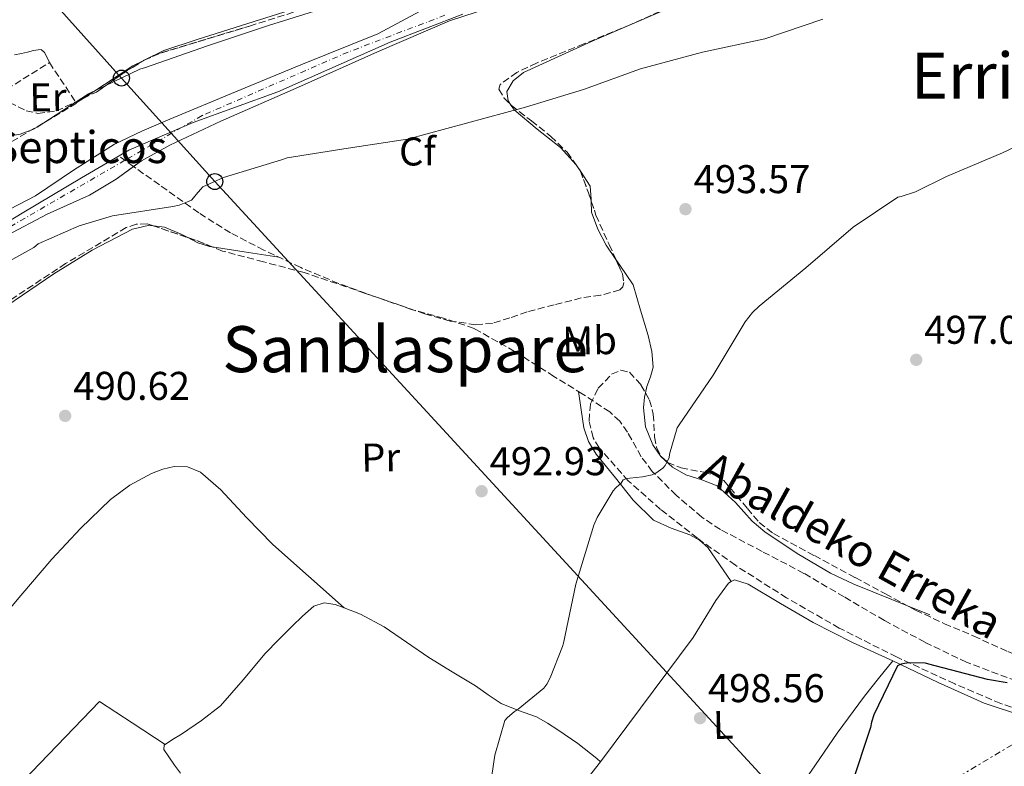
# Model space of a CAD drawing. Units: metres. Extents: x 617326 to 620781, y 4750249 to 4752627.
# Drawn here: x 618532 to 618778, y 4750519 to 4750706 of the extents above; entities that cross this region are included whole.
import ezdxf
from ezdxf.enums import TextEntityAlignment as Align

# ---------------------------------------------------------------- set-up
doc = ezdxf.new("R2010")
doc.units = ezdxf.units.M
doc.header["$MEASUREMENT"] = 0
for name, pattern in [('DGN Style 3', [2.435890702152634, 1.739921930109024, -0.6959687720436097]), ('DGN Style 4', [2.7856150101045474, 1.391937544087219, -0.6959687720436097, 0.001739921930109024, -0.6959687720436097]), ('DGN Style 7', [3.4798438602180486, 1.565929737098122, -0.6959687720436097, 0.5219765790327072, -0.6959687720436097])]:
    doc.linetypes.add(name, pattern=pattern)
for name, color, linetype, lineweight in [('Barranco lineal', 142, 'DGN Style 3', 13), ('Camino', 7, 'DGN Style 3', 0), ('Cauce permanente', 151, 'Continuous', 13), ('Cauce permanente (área)', 142, 'Continuous', 13), ('Cota de punto acotado terreno', 7, 'Continuous', 0), ('Curva de nivel directora', 30, 'Continuous', 30), ('Curva de nivel intermedia', 30, 'Continuous', 0), ('Depósito de combustibles a nivel', 7, 'Continuous', 0), ('Eje cauce permanente (área)', 70, 'DGN Style 4', 0), ('Etiqueta de uso rústico', 92, 'Continuous', 0), ('Etiqueta de zona arbolada', 92, 'Continuous', 0), ('Límite de Concejo', 7, 'Continuous', 0), ('Línea de cambio de uso (parcela vista)', 92, 'Continuous', 0), ('Línea eléctrica', 6, 'DGN Style 7', 0), ('Línea telefónica', 7, 'Continuous', 0), ('Poste telefónico', 7, 'Continuous', 0), ('Punto acotado terreno (símbolo)', 7, 'Continuous', 0), ('Seto', 92, 'DGN Style 3', 0), ('Texto de arroyo-regatas y barrancos', 142, 'Continuous', 0), ('Texto de Pozo', 4, 'Continuous', 0), ('Texto de rotulación de espacio menor sin especificar', 7, 'Continuous', 0), ('Texto de Área (paraje) menor', 7, 'Continuous', 0), ('Zona arbolada', 92, 'DGN Style 3', 0)]:
    doc.layers.add(name, color=color, linetype=linetype, lineweight=lineweight)
doc.styles.add('Style-Arial', font='arial.ttf')

# ---------------------------------------------------------------- blocks, each defined once
blk = doc.blocks.new('5PATER')
at = {"layer": 'Punto acotado terreno (símbolo)', "linetype": 'Continuous', "lineweight": 0}
h = blk.add_hatch(color=51, dxfattribs=at)
edge = h.paths.add_edge_path()
edge.add_ellipse((0, 0), major_axis=(-0.1095731443231308, -0.1110710700762829), ratio=0.9994222409660317, start_angle=0, end_angle=360)
blk = doc.blocks.new('5PTT')
at = {"layer": 'Depósito de combustibles a nivel', "color": 7, "linetype": 'Continuous', "lineweight": 30}
blk.add_circle((2.382683753967285e-05, 4.306399822235108e-05), 0.1995000005932858, dxfattribs=at)

msp = doc.modelspace()

# ---------------------------------------------------------------- linework, layer by layer
at = {"layer": 'Barranco lineal', "color": 142, "linetype": 'DGN Style 3', "lineweight": 13}
msp.add_polyline3d([(618780.9600000001, 4750540.480000001, 499.6600000000035), (618768.5, 4750545.16, 498.8099999999977), (618758.0999999996, 4750550.16, 498.320000000007), (618747.9600000001, 4750555.600000001, 497.9100000000035), (618737.9000000004, 4750561.480000001, 497.5800000000018), (618727.8700000001, 4750567.369999999, 497.2700000000041), (618717.4500000002, 4750572.83, 497.0800000000018), (618707, 4750578.32, 496.8899999999995), (618702.3300000001, 4750581.42, 496.6999999999971), (618695.9500000002, 4750586.890000001, 496.2400000000052), (618689.9800000006, 4750592.84, 495.6699999999983), (618687.2199999997, 4750596.51, 495.2799999999989), (618683.79, 4750602.609999999, 494.5500000000029), (618681.8300000001, 4750605.4, 494.2100000000065), (618679.3499999996, 4750607.689999999, 493.9499999999971), (618672.4400000004, 4750612.24, 493.5099999999948), (618665.4000000004, 4750616.59, 493.2400000000052), (618655.5800000001, 4750622.82, 493.0500000000029), (618645.4299999997, 4750628.560000001, 492.8600000000006), (618637.8300000001, 4750631.119999999, 492.6699999999983), (618630.0700000003, 4750633.230000001, 492.4700000000012), (618620.7999999998, 4750636.439999999, 492.4600000000065), (618611.5800000001, 4750639.82, 492.4100000000035), (618602.1399999997, 4750643.75, 492.0500000000029), (618592.8899999997, 4750648.140000001, 491.6399999999995), (618584.5599999996, 4750652.480000001, 491.5599999999977), (618576.6399999997, 4750657.42, 491.1300000000047), (618566.8399999999, 4750664.4, 489.820000000007), (618560.3663999997, 4750669.0089, 488.9536999999983), (618558.1815999999, 4750670.564300001, 488.6613999999972), (618557.0499999998, 4750671.369999999, 488.5099999999948)], dxfattribs=at)
at = {"layer": 'Camino', "color": 7, "linetype": 'DGN Style 3', "lineweight": 0}
msp.add_polyline3d([(618522.28, 4750731.380000001, 493.9700000000012), (618521.0399999995, 4750727.040000001, 493.7700000000042), (618519.8099999981, 4750722.7, 493.5800000000019), (618518.5899999997, 4750718.290000002, 493.3399999999965), (618517.4400000009, 4750713.859999999, 493.0700000000071), (618516.9400000002, 4750709.82, 492.7299999999959), (618516.8700000008, 4750705.740000002, 492.300000000003), (618516.8700000008, 4750702.660000001, 491.7400000000054), (618517.1900000006, 4750699.59, 491.2100000000065), (618518.469999999, 4750697.290000003, 491.0800000000018), (618520.1900000002, 4750696.140000002, 490.8899999999995), (618522.1200000013, 4750695.960000004, 490.7899999999936), (618524.0300000003, 4750696.07, 490.6999999999971), (618528.1999999988, 4750696.550000001, 490.5299999999987), (618532.3500000017, 4750697.220000001, 490.3800000000047), (618533.8599999984, 4750697.59, 490.3300000000018), (618535.359999998, 4750697.99, 490.3099999999977), (618537.2199999979, 4750698.250000002, 490.3099999999977), (618538.1099999995, 4750697.480000001, 490.3099999999977), (618538.7199999975, 4750696.230000001, 490.5700000000071), (618539.3299999977, 4750694.980000001, 490.8899999999995)], dxfattribs=at)
at = {"layer": 'Cauce permanente', "color": 151, "linetype": 'Continuous', "lineweight": 13}
for points in [[(618662.6299999999, 4750713.100000001, 488.6100000000006), (618639.2999999998, 4750705.41, 488.5500000000029), (618621.2999999998, 4750697.640000001, 488.5099999999948), (618601.5300000003, 4750688.810000001, 488.4600000000065), (618582.1299999999, 4750680.34, 488.3999999999942), (618569.4199999999, 4750674.34, 488.3600000000006), (618562.3600000005, 4750670.449999999, 488.3399999999965), (618556.0099999999, 4750665.859999999, 488.320000000007), (618549.3399999999, 4750661.850000001, 488.6499999999942), (618538.7699999996, 4750657.15, 488.070000000007), (618528.6900000004, 4750651.779999999, 487.9400000000023)], [(618527.3499999996, 4750657.24, 486.7200000000012), (618535.8099999996, 4750661.689999999, 486.8500000000058), (618545.3799999999, 4750668.09, 487.4100000000035), (618555.5499999998, 4750674.560000001, 488.5800000000018), (618562.4299999997, 4750677.810000001, 488.6000000000058), (618569.4400000004, 4750680.82, 488.6199999999953), (618585.7999999998, 4750687.66, 488.6600000000035), (618602.1799999997, 4750694.41, 488.6900000000023), (618621.3600000005, 4750702.17, 488.7299999999959), (618637.8799999999, 4750711.060000001, 488.7599999999948)]]:
    msp.add_polyline3d(points, dxfattribs=at)
at = {"layer": 'Cauce permanente (área)', "color": 142, "linetype": 'Continuous', "lineweight": 13}
for points in [[(618662.6299999999, 4750713.100000001, 488.6100000000006), (618639.2999999998, 4750705.41, 488.5500000000029), (618621.2999999998, 4750697.640000001, 488.5099999999948), (618601.5300000003, 4750688.810000001, 488.4600000000065), (618582.1299999999, 4750680.34, 488.3999999999942), (618569.4199999999, 4750674.34, 488.3600000000006), (618562.3600000005, 4750670.449999999, 488.3399999999965), (618560.3663999997, 4750669.0089, 488.3337000000029), (618556.0099999999, 4750665.859999999, 488.320000000007), (618549.3399999999, 4750661.850000001, 488.6499999999942), (618538.7699999996, 4750657.15, 488.070000000007), (618528.6900000004, 4750651.779999999, 487.9400000000023)], [(618637.8799999999, 4750711.060000001, 488.7599999999948), (618621.3600000005, 4750702.17, 488.7299999999959), (618602.1799999997, 4750694.41, 488.6900000000023), (618585.7999999998, 4750687.66, 488.6600000000035), (618569.4400000004, 4750680.82, 488.6199999999953), (618562.4299999997, 4750677.810000001, 488.6000000000058), (618555.5499999998, 4750674.560000001, 488.5800000000018), (618545.3799999999, 4750668.09, 487.4100000000035), (618535.8099999996, 4750661.689999999, 486.8500000000058), (618527.3499999996, 4750657.24, 486.7200000000012)]]:
    msp.add_polyline3d(points, dxfattribs=at)
at = {"layer": 'Curva de nivel directora', "color": 30, "linetype": 'Continuous', "lineweight": 30, "elevation": 500.0000000000003, "flags": 128}
msp.add_lwpolyline([(618778.6199999995, 4750539.980000001), (618773.6999999998, 4750540.880000001), (618759.0999999996, 4750544.720000002), (618758.2699999983, 4750544.9), (618754.1899999991, 4750545.01), (618753.0099999988, 4750544.890000002), (618752.1300000004, 4750544.680000002), (618751.2599999986, 4750544.280000002), (618745.36, 4750532.000000001), (618744.7699999999, 4750530.199999999), (618744.5099999984, 4750528.850000001), (618739.7099999995, 4750514.300000001)], dxfattribs=at)
at = {"layer": 'Curva de nivel intermedia', "color": 30, "linetype": 'Continuous', "lineweight": 0, "flags": 128}
for points, elevation in [([(618530.6700000009, 4750676.850000001), (618532.040000001, 4750677.130000001), (618535.1600000013, 4750678.269999999), (618536.27, 4750678.84), (618549.0799999998, 4750687.179999999), (618561.9000000008, 4750693.31), (618563.3400000003, 4750693.77), (618578.7899999998, 4750699.179999999), (618594.0400000005, 4750704.210000001), (618609.2900000011, 4750709.029999999), (618623.7599999994, 4750713.560000001), (618638.980000001, 4750718.689999999), (618653.4100000013, 4750724.329999999), (618654.1600000003, 4750724.630000001), (618668.2999999999, 4750729.66), (618683.440000001, 4750735.199999999)], 490.0000000000001), ([(618732.6200000017, 4750705.829999999), (618718.0800000018, 4750700.939999999), (618702.5200000005, 4750697.55), (618687.0500000009, 4750693.380000001), (618672.7600000014, 4750688.249999999), (618658.2500000005, 4750683.81), (618643.5600000009, 4750679.829999999), (618628.8400000001, 4750675.849999999), (618614.0000000007, 4750673.630000001), (618598.7600000012, 4750671.190000001), (618597.3100000005, 4750670.67), (618582.810000001, 4750666.25), (618577.6900000002, 4750663.899999999), (618577.0399999997, 4750663.289999999), (618575.9800000002, 4750662.050000001), (618575.7200000009, 4750661.670000001), (618574.7900000011, 4750660.609999998)], 490.0000000000001), ([(618649.490000001, 4750514.01), (618650.6599999999, 4750521.970000001), (618653.1299999999, 4750530.609999998), (618653.7700000012, 4750531.34), (618655.4299999997, 4750532.810000001), (618656.4600000002, 4750533.449999999), (618662.8500000006, 4750538.689999999), (618663.5900000003, 4750539.699999999), (618664.4800000022, 4750541.310000001), (618667.5600000002, 4750549.09), (618667.7800000013, 4750549.930000001), (618670.9000000017, 4750564.65), (618675.3300000017, 4750579.38), (618676.2100000002, 4750581.350000001), (618680.2200000001, 4750587.960000001), (618680.8100000002, 4750588.67), (618681.7600000001, 4750589.57), (618682.2300000018, 4750589.92), (618682.660000001, 4750590.699999999), (618683.4000000008, 4750591.01), (618684.4000000021, 4750591.189999999), (618687.5300000014, 4750591.499999999), (618689.9400000009, 4750591.970000001), (618690.8300000007, 4750592.409999999), (618692.6200000009, 4750593.649999999), (618693.1600000019, 4750594.32), (618693.3699999996, 4750594.630000001), (618694.1699999999, 4750596.27), (618694.2999999997, 4750597.13), (618696.2199999995, 4750603.720000002), (618696.6700000011, 4750604.480000001), (618705.1600000003, 4750616.890000001), (618713.1599999999, 4750630.189999998), (618715.0399999998, 4750632.57), (618716.6500000014, 4750634.140000001), (618728.3500000003, 4750643.670000001), (618740.160000001, 4750653.880000001), (618751.3200000012, 4750661.349999999), (618752.1900000006, 4750661.519999999), (618755.7800000004, 4750662.720000001), (618763.5000000007, 4750666.480000001), (618777.5199999998, 4750672.470000001), (618791.1500000021, 4750678.92)], 495), ([(618574.7900000011, 4750660.609999998), (618573.8600000013, 4750660.169999998), (618571.7100000011, 4750659.34), (618570.1399999997, 4750659.050000001), (618555.1000000014, 4750656.659999999), (618546.7500000007, 4750654.17), (618536.5499999993, 4750649.67), (618535.4100000017, 4750648.82), (618529.4400000017, 4750645.470000001)], 490.0000000000002)]:
    msp.add_lwpolyline(points, dxfattribs=dict(at, elevation=elevation))
at = {"layer": 'Eje cauce permanente (área)', "color": 70, "linetype": 'DGN Style 4', "lineweight": 0}
msp.add_polyline3d([(618638.1699999999, 4750706.800000001, 488.6199999999953), (618613.9500000002, 4750697.609999999, 488.6399999999995), (618577.4800000006, 4750681.730000001, 488.5299999999989), (618558.1815999999, 4750670.564300001, 488.195000000007), (618522.7599999999, 4750650.07, 487.5800000000018)], dxfattribs=at)
at = {"layer": 'Límite de Concejo', "color": 7, "linetype": 'Continuous', "lineweight": 0}
msp.add_polyline3d([(618642.629999999, 4750707.060000001, 488.5700000000001), (618624.5100000016, 4750700.109999999, 488.5700000000001), (618596.370000001, 4750687.689999999, 488.49), (618575.2199999989, 4750680.029999999, 488.5), (618559.129999999, 4750673.130000001, 488.52), (618547.370000001, 4750666.220000001, 487.8200000000001), (618532.4699999989, 4750657.32, 487.3), (618515.3299999982, 4750646.960000001, 487.25)], dxfattribs=at)
at = {"layer": 'Línea de cambio de uso (parcela vista)', "color": 92, "linetype": 'Continuous', "lineweight": 0, "extrusion": (-0.1458714646513718, 0.2883578842508382, 0.9463462613604197), "elevation": 1280133.731626343, "flags": 128}
msp.add_lwpolyline([(-2696415.110007932, -3747309.769719423), (-2696412.169642036, -3747309.811495121), (-2696403.797821322, -3747308.826805145), (-2696397.429460725, -3747308.067746516)], dxfattribs=at)
at = {"layer": 'Línea de cambio de uso (parcela vista)', "color": 92, "linetype": 'Continuous', "lineweight": 0, "extrusion": (-0.004013495523192396, -0.001964508533214547, 0.9999900162301163), "elevation": -11325.18204322147, "flags": 128}
msp.add_lwpolyline([(618560.0183473577, 4750682.488631764), (618559.7570442442, 4750682.360731517)], dxfattribs=at)
at = {"layer": 'Línea de cambio de uso (parcela vista)', "color": 92, "linetype": 'Continuous', "lineweight": 0, "extrusion": (0.03176853884519686, 0.0208491070798437, 0.9992777765334395), "elevation": 119188.3180100173, "flags": 128}
msp.add_lwpolyline([(3632361.968817438, -3121435.55021948), (3632361.968817438, -3121433.53700953)], dxfattribs=at)
at = {"layer": 'Línea de cambio de uso (parcela vista)', "color": 92, "linetype": 'Continuous', "lineweight": 0, "extrusion": (-0.1509747168814579, -0.004397244848111338, 0.9885278443727873), "elevation": -113806.3698501617, "flags": 128}
msp.add_lwpolyline([(-4730643.35563549, 748110.4130285609), (-4730643.884901172, 748110.0919188901), (-4730644.099884665, 748109.904549742)], dxfattribs=at)
at = {"layer": 'Línea de cambio de uso (parcela vista)', "color": 92, "linetype": 'Continuous', "lineweight": 0, "extrusion": (-0.04228683892038341, 0.06606584290513066, 0.996918816983287), "elevation": 288186.6402906994, "flags": 128}
msp.add_lwpolyline([(-3082139.887776413, -3656359.181535106), (-3082139.887776413, -3656360.186121438)], dxfattribs=at)
at = {"layer": 'Línea de cambio de uso (parcela vista)', "color": 92, "linetype": 'Continuous', "lineweight": 0, "extrusion": (0.002445780984242277, 0.0008572839928892241, 0.9999966416041269), "elevation": 6077.413271413198, "flags": 128}
msp.add_lwpolyline([(618593.5569614832, 4750642.915640087), (618584.9169384086, 4750644.235640571), (618576.9647171904, 4750645.459741022)], dxfattribs=at)
at = {"layer": 'Línea de cambio de uso (parcela vista)', "color": 92, "linetype": 'Continuous', "lineweight": 0, "elevation": 492.7899999999936, "flags": 128}
msp.add_lwpolyline([(618612.9529999997, 4750558.756300001), (618612.9600000001, 4750558.75)], dxfattribs=at)
at = {"layer": 'Línea de cambio de uso (parcela vista)', "color": 92, "linetype": 'Continuous', "lineweight": 0, "extrusion": (-0.05505987064037383, 0.02223182201597894, 0.9982355216755789), "elevation": 72043.24620116709, "flags": 128}
msp.add_lwpolyline([(-4636691.009960214, -1202730.831927032), (-4636691.009960214, -1202736.852593166)], dxfattribs=at)
at = {"layer": 'Línea de cambio de uso (parcela vista)', "color": 92, "linetype": 'Continuous', "lineweight": 0}
for points in [[(618654.5092000002, 4750684.518200001, 490.5141000000004), (618653.9199999999, 4750685.4, 490.4400000000023), (618653.6299999999, 4750687.75, 490.3099999999977), (618655.2100000001, 4750690.439999999, 490.1900000000023), (618657.79, 4750692.49, 490.1199999999953), (618674.9600000001, 4750700.359999999, 489.9400000000023), (618692.2300000006, 4750707.720000001, 489.929999999993), (618708.5499999998, 4750714.5, 490.0899999999965), (618724.8700000001, 4750721.289999999, 490.25), (618731.7400000002, 4750724.65, 490.2899999999936), (618735.0623000005, 4750726.2424, 490.2994999999937)], [(618639.5999999996, 4750723.42, 491.5500000000029), (618635.6200000001, 4750721.350000001, 491.3999999999942), (618628.4800000006, 4750717.640000001, 491.1499999999942), (618623.4000000004, 4750715.4, 491.0299999999989), (618615.4100000003, 4750712.880000001, 491), (618607.3600000005, 4750710.539999999, 490.9499999999971), (618591.8099999996, 4750705.640000001, 490.7400000000052), (618576.2599999999, 4750700.74, 490.5099999999948), (618567.9400000004, 4750697.970000001, 490.2299999999959), (618563.0329, 4750695.569900001, 490.2048000000068)], [(618670.9485999999, 4750669.419500001, 492.8117000000057), (618667.0099999999, 4750673.730000001, 492.2299999999959), (618661.2400000002, 4750678.350000001, 491.4199999999983), (618655.4299999997, 4750683.140000001, 490.6300000000047), (618654.5092000002, 4750684.518200001, 490.5141000000004)], [(618674.7259000001, 4750660.381200001, 493.4416000000056), (618674.7100000001, 4750660.850000001, 493.429999999993), (618674.4299999997, 4750664.07, 493.320000000007), (618672.0126, 4750667.846700001, 492.9673000000039)], [(618680.8744000001, 4750645.785900001, 494.168399999995), (618678.4600000001, 4750649.350000001, 493.9600000000065), (618676.3799999999, 4750653.350000001, 493.7400000000052), (618674.8200000003, 4750657.609999999, 493.5099999999948), (618674.7259000001, 4750660.381200001, 493.4416000000056)], [(618565.2960999999, 4750654.1812, 491.2850999999937), (618564.0300000003, 4750654.310000001, 491.2599999999948), (618560.0599999996, 4750653.380000001, 491.2100000000065), (618550, 4750648.140000001, 491.2299999999959), (618540.4199999999, 4750642.180000001, 491.2100000000065), (618516.8499999996, 4750626.220000001, 490.8899999999995), (618493.5, 4750609.99, 490.570000000007), (618465.3099999996, 4750589.800000001, 490.1900000000023), (618438.1684999998, 4750570.360900001, 489.8144999999931)], [(618573.7385, 4750651.329800001, 491.6291000000056), (618572.2599999999, 4750652.109999999, 491.5399999999936), (618568.0599999996, 4750653.9, 491.3399999999965), (618565.2960999999, 4750654.1812, 491.2850999999937)], [(618580.0177999996, 4750648.924100001, 491.8484000000026), (618579.3300000001, 4750649.029999999, 491.8500000000058), (618576.4100000003, 4750649.92, 491.7899999999936), (618573.7385, 4750651.329800001, 491.6291000000056)], [(618688.2478999998, 4750612.500700001, 495.8614999999991), (618688.5800000001, 4750614.09, 495.820000000007), (618689.5, 4750616.480000001, 495.6699999999983), (618690.1799999997, 4750618.890000001, 495.5), (618689.8600000005, 4750622.83, 495.4199999999983), (618688.9000000004, 4750626.76, 495.3099999999977), (618687.04, 4750633.09, 494.9199999999983), (618685.1799999997, 4750639.430000001, 494.5399999999936), (618681.8200000003, 4750644.390000001, 494.25), (618680.8744000001, 4750645.785900001, 494.168399999995)], [(618709.7099000001, 4750565.3101, 497.5099999999948), (618706.7599999999, 4750569.57, 497.3399999999965), (618703.8099999996, 4750573.83, 497.1600000000035), (618701.7699999996, 4750575.65, 497.1600000000035), (618699.3300000001, 4750577.029999999, 497.1600000000035), (618694.7100000001, 4750578.699999999, 496.7700000000041), (618690.2400000002, 4750580.680000001, 496.3300000000018), (618685.1600000003, 4750585.619999999, 496.0800000000018), (618680.7699999996, 4750591.24, 495.820000000007), (618675.9600000001, 4750597.17, 495.3800000000047), (618674, 4750600.289999999, 495.0800000000018), (618672.9000000004, 4750603.720000001, 494.6699999999983), (618672.2300000006, 4750608.25, 494.070000000007), (618671.5599999996, 4750612.789999999, 493.4700000000012)], [(618753.7871000003, 4750559.250200001, 499.0424999999959), (618749.8499999996, 4750560.84, 498.7899999999936), (618740.3499999996, 4750564.680000001, 498.1900000000023), (618734.5199999996, 4750567.4, 497.929999999993), (618726.1699999999, 4750572.350000001, 497.820000000007), (618718.0800000001, 4750577.730000001, 497.6100000000006), (618714.9299999997, 4750580.41, 497.3399999999965), (618710.7599999999, 4750585.109999999, 496.7700000000041), (618706.1699999999, 4750589.25, 496.3899999999995), (618702.3399999999, 4750590.710000001, 496.320000000007), (618698.3700000001, 4750592.01, 496.2700000000041), (618695.0499999998, 4750593.869999999, 496.2400000000052), (618692.0899999999, 4750596.550000001, 496.1999999999971), (618690.1100000005, 4750599.470000001, 496.1499999999942), (618688.2599999999, 4750604.01, 496.0500000000029), (618687.7400000002, 4750608.710000001, 495.9499999999971), (618688.0199999996, 4750611.41, 495.8899999999995), (618688.2478999998, 4750612.500700001, 495.8614999999991)], [(618524.3499999996, 4750552.58, 491.7899999999936), (618532.1600000003, 4750561.800000001, 491.820000000007), (618539.9000000004, 4750570.949999999, 491.7899999999936), (618547.0700000003, 4750578.550000001, 491.8300000000018), (618554.6200000001, 4750585.859999999, 491.9100000000035), (618559.4500000002, 4750589.41, 492.1399999999995), (618564.8600000005, 4750592.33, 492.3600000000006), (618567.6600000003, 4750593.439999999, 492.3999999999942), (618570.5, 4750594.060000001, 492.429999999993), (618573.8600000005, 4750594.02, 492.4600000000065), (618577.0899999999, 4750592.65, 492.4900000000052), (618582.1799999997, 4750588.220000001, 492.5599999999977), (618588.6100000005, 4750581.300000001, 492.679999999993), (618595.1299999999, 4750574.600000001, 492.75), (618604.0499999998, 4750566.67, 492.7700000000041), (618612.9529999997, 4750558.756300001, 492.7899999999936)], [(618677, 4750520.289999999, 495.9799999999959), (618700.1699999999, 4750551.33, 496.1100000000006), (618705.8600000005, 4750560.550000001, 497.6399999999995), (618709, 4750564.9, 497.5099999999948), (618709.7099000001, 4750565.3101, 497.5099999999948)], [(618709.7099000001, 4750565.3101, 497.5099999999948), (618710.54, 4750565.789999999, 497.5099999999948), (618713.9299999997, 4750564.640000001, 497.5800000000018), (618722.0499999998, 4750559.869999999, 497.7400000000052), (618730.1799999997, 4750555.109999999, 497.8999999999942), (618740.0300000003, 4750550.09, 498.5599999999977), (618750.0899999999, 4750545.51, 499.429999999993)], [(618572.04, 4750517.41, 492.5200000000041), (618570.5999999996, 4750519.460000001, 492.5200000000041), (618569.1600000003, 4750521.51, 492.5200000000041), (618567.8799999999, 4750523.359999999, 492.5200000000041), (618568.0300000003, 4750524.460000001, 492.5200000000041), (618570.04, 4750525.869999999, 492.5200000000041), (618572.3600000005, 4750527.199999999, 492.5200000000041), (618577.3300000001, 4750530.630000001, 492.570000000007), (618582.0899999999, 4750534.24, 492.6499999999942), (618587.7400000002, 4750540.730000001, 492.7299999999959), (618593.2199999997, 4750547.359999999, 492.7799999999989), (618596.5700000003, 4750550.77, 492.7799999999989), (618599.9400000004, 4750554.15, 492.7799999999989), (618602.5700000003, 4750556.710000001, 492.7799999999989), (618605.3799999999, 4750559.140000001, 492.7799999999989), (618607.9900000002, 4750560, 492.7799999999989), (618610.7599999999, 4750559.59, 492.7799999999989), (618612.9529999997, 4750558.756300001, 492.7939999999944)], [(618612.9529999997, 4750558.756300001, 492.7939999999944), (618617.0199999996, 4750557.210000001, 492.820000000007), (618622.9800000006, 4750554.02, 492.9700000000012), (618628.5499999998, 4750550.140000001, 493.4499999999971), (618634.1200000001, 4750546.34, 493.9900000000052), (618639.9699999997, 4750542.779999999, 494.3099999999977), (618645.8300000001, 4750539.24, 494.6300000000047), (618648.9900000002, 4750537.050000001, 494.8500000000058), (618652.1699999999, 4750534.880000001, 495.0800000000018), (618656.5800000001, 4750533.130000001, 495.4900000000052), (618661.0599999996, 4750531.49, 495.7899999999936), (618663.7599999999, 4750529.960000001, 495.820000000007), (618666.3700000001, 4750528.289999999, 495.8500000000058), (618671.3899999997, 4750524.880000001, 495.929999999993), (618676.0999999996, 4750521.119999999, 495.9799999999959), (618677, 4750520.289999999, 495.9799999999959)], [(618715.8700000001, 4750498.539999999, 499.5500000000029), (618722.7699999996, 4750508.26, 499.679999999993), (618729.6699999999, 4750517.99, 499.820000000007), (618736.1900000004, 4750527.439999999, 499.9499999999971), (618742.9800000006, 4750536.67, 499.820000000007), (618746.5300000003, 4750541.09, 499.6300000000047), (618750.0899999999, 4750545.51, 499.429999999993)], [(618750.0899999999, 4750545.51, 499.429999999993), (618761.4100000003, 4750540.130000001, 500.1000000000058), (618772.8700000001, 4750534.949999999, 500.6499999999942), (618782.2699999996, 4750531.84, 500.8600000000006), (618791.9400000004, 4750529.76, 501.1000000000058), (618796.7999999998, 4750528.84, 501.3399999999965), (618801.6699999999, 4750527.970000001, 501.6100000000006), (618805.0599999996, 4750527.4, 501.7400000000052), (618808.4500000002, 4750526.880000001, 501.8699999999953)], [(618488.1100000005, 4750467.359999999, 493.7799999999989), (618502.9900000002, 4750483.67, 493.5299999999989), (618517.9500000002, 4750499.91, 493.2599999999948), (618534.8300000001, 4750517.680000001, 492.8600000000006), (618551.8099999996, 4750535.369999999, 492.429999999993), (618560.0199999996, 4750529.99, 492.4700000000012), (618568.2400000002, 4750524.619999999, 492.5200000000041)], [(618633.5422999999, 4750462.293, 495.3401000000013), (618639.0800000001, 4750469.560000001, 495.6000000000058), (618644.6100000005, 4750476.84, 495.8500000000058), (618651.9100000003, 4750486.09, 495.9400000000023), (618659.2100000001, 4750495.33, 495.9100000000035), (618665.0499999998, 4750503.880000001, 496.1600000000035), (618670.9199999999, 4750512.42, 496.2299999999959), (618673.9600000001, 4750516.350000001, 496.1100000000006), (618677, 4750520.289999999, 495.9799999999959)]]:
    msp.add_polyline3d(points, dxfattribs=at)
at = {"layer": 'Línea eléctrica', "color": 6, "linetype": 'DGN Style 7', "lineweight": 0}
msp.add_polyline3d([(618944.0100000022, 4750623.01, 508.5299999999989), (618734.9866814739, 4750497.62361423, 499.776199999993), (618656.2800000019, 4750450.409999999, 496.4799999999959), (618516.5500000018, 4750368.800000001, 495.3999999999942), (618353.579999998, 4750271.390000002, 495.7200000000012)], dxfattribs=at)
at = {"layer": 'Línea telefónica', "color": 7, "linetype": 'Continuous', "lineweight": 0}
msp.add_polyline3d([(618505.1600000013, 4750749.190000001, 496.9600000000065), (618557.3299999981, 4750691.119999998, 490), (618580.6499999978, 4750665.26, 490), (618734.9866814739, 4750497.62361423, 511.468399999998), (618782.8931420838, 4750445.588894843, 518.1322999999975), (618791.5537616183, 4750436.181960967, 519.3369999999995), (618868.2100000005, 4750352.92, 530), (618885.4699999985, 4750334.34, 535.2899999999936)], dxfattribs=at)
at = {"layer": 'Seto', "color": 92, "linetype": 'DGN Style 3', "lineweight": 0}
msp.add_polyline3d([(618521.9900000002, 4750670.539999999, 490.6999999999971), (618515.9100000003, 4750680.390000001, 490.9499999999971), (618516.25, 4750680.600000001, 490.9499999999971), (618539.3300000001, 4750694.980000001, 490.8899999999995), (618546.1100000005, 4750684.810000001, 490.8300000000018), (618521.9900000002, 4750670.539999999, 490.6999999999971)], dxfattribs=at)
at = {"layer": 'Zona arbolada', "color": 92, "linetype": 'DGN Style 3', "lineweight": 0, "extrusion": (-0.002978701927231437, 0.006822350224064164, 0.9999722910522315), "elevation": 31059.59047664234, "flags": 128}
msp.add_lwpolyline([(618561.7518170683, 4750594.22871009), (618565.8288989804, 4750596.008851518), (618588.0488599754, 4750602.779009075)], dxfattribs=at)
at = {"layer": 'Zona arbolada', "color": 92, "linetype": 'DGN Style 3', "lineweight": 0, "extrusion": (-0.006724191608773799, 0.01003350482911139, 0.9999270543534928), "elevation": 43997.96580457197, "flags": 128}
msp.add_lwpolyline([(618537.0397042037, 4750483.694514349), (618540.4177728789, 4750485.290794699), (618548.1775974268, 4750490.721044944), (618552.0891089852, 4750493.113188455)], dxfattribs=at)
at = {"layer": 'Zona arbolada', "color": 92, "linetype": 'DGN Style 3', "lineweight": 0, "elevation": 491.2100000000065, "flags": 128}
msp.add_lwpolyline([(618562.7715999996, 4750695.442), (618562.8499999996, 4750695.49), (618563.0329, 4750695.569900001)], dxfattribs=at)
at = {"layer": 'Zona arbolada', "color": 92, "linetype": 'DGN Style 3', "lineweight": 0, "extrusion": (-0.04978722287271631, 0.06928033145781583, 0.9963540877176736), "elevation": 298816.4635557554, "flags": 128}
msp.add_lwpolyline([(-3274765.487014918, -3483996.79168239), (-3274765.487014918, -3483995.890309597)], dxfattribs=at)
at = {"layer": 'Zona arbolada', "color": 92, "linetype": 'DGN Style 3', "lineweight": 0, "extrusion": (-0.2701122849583459, -0.09302120907747619, 0.9583247926336591), "elevation": -608551.9355646356, "flags": 128}
msp.add_lwpolyline([(-4290326.348210062, 2043127.995282047), (-4290325.581285154, 2043128.235410084), (-4290325.374879899, 2043128.241360779)], dxfattribs=at)
at = {"layer": 'Zona arbolada', "color": 92, "linetype": 'DGN Style 3', "lineweight": 0, "extrusion": (-0.3716210895597782, -0.1313830524583027, 0.9190409453996825), "elevation": -853616.3097552641, "flags": 128}
msp.add_lwpolyline([(-4272773.699951237, 1991568.32571434), (-4272767.936094986, 1991568.448252766), (-4272765.756977811, 1991568.401571461)], dxfattribs=at)
at = {"layer": 'Zona arbolada', "color": 92, "linetype": 'DGN Style 3', "lineweight": 0, "extrusion": (-0.01782692477968803, 0.006021000342204413, 0.9998229584820397), "elevation": 18067.77696698399, "flags": 128}
msp.add_lwpolyline([(-4698804.657783601, -933932.6058394945), (-4698804.657783601, -933941.5183432396)], dxfattribs=at)
at = {"layer": 'Zona arbolada', "color": 92, "linetype": 'DGN Style 3', "lineweight": 0, "extrusion": (-0.001031621537586427, 0.05574391395914959, 0.9984445662196365), "elevation": 264672.4587563829, "flags": 128}
msp.add_lwpolyline([(-706376.6763230968, -4730992.196238131), (-706372.53061804, -4730993.971912715), (-706370.4426114415, -4730994.721641983)], dxfattribs=at)
at = {"layer": 'Zona arbolada', "color": 92, "linetype": 'DGN Style 3', "lineweight": 0, "extrusion": (-0.03872884536052284, 0.08590818376184173, 0.9955500291295172), "elevation": 384649.5660998125, "flags": 128}
msp.add_lwpolyline([(-2516454.123995695, -4058436.275687207), (-2516454.123995694, -4058432.302619685)], dxfattribs=at)
at = {"layer": 'Zona arbolada', "color": 92, "linetype": 'DGN Style 3', "lineweight": 0}
for points in [[(618735.0623000005, 4750726.2424, 489.2832000000053), (618725.7000000002, 4750722.65, 489.3999999999942), (618712.3200000003, 4750716.930000001, 489.6100000000006), (618698.4699999997, 4750710.710000001, 489.6999999999971), (618684.6100000005, 4750704.52, 489.8000000000029), (618672.8600000005, 4750699.640000001, 489.9799999999959), (618661.0599999996, 4750694.850000001, 490.1900000000023), (618656.1500000004, 4750692.51, 490.1699999999983), (618651.9699999997, 4750689.539999999, 490.25), (618651.6500000004, 4750688.380000001, 490.3399999999965), (618652.8799999999, 4750686.189999999, 490.4900000000052), (618654.5092000002, 4750684.518200001, 490.6094000000012)], [(618698.4699999997, 4750710.710000001, 489.6999999999971), (618684.6100000005, 4750704.52, 489.8000000000029), (618672.8600000005, 4750699.640000001, 489.9799999999959), (618661.0599999996, 4750694.850000001, 490.1900000000023), (618656.1500000004, 4750692.51, 490.1699999999983), (618651.9699999997, 4750689.539999999, 490.25), (618651.6500000004, 4750688.380000001, 490.3399999999965), (618652.8799999999, 4750686.189999999, 490.4900000000052), (618654.79, 4750684.230000001, 490.6300000000047), (618659.7800000003, 4750680.41, 491.0200000000041), (618664.6399999997, 4750676.550000001, 491.3999999999942), (618668.6699999999, 4750672.59, 491.8800000000047), (618671.9400000004, 4750668.039999999, 492.3600000000006), (618674.04, 4750662.449999999, 492.4100000000035), (618675.9000000004, 4750656.84, 492.3600000000006), (618679.2000000002, 4750649.5, 492.820000000007), (618682.5, 4750642.180000001, 493.5800000000018), (618682.8499999996, 4750640, 494.0500000000029), (618682.5800000001, 4750638.960000001, 494.3000000000029), (618681.8600000005, 4750638.210000001, 494.4100000000035), (618677.0300000003, 4750636.850000001, 494.2799999999989), (618672.1900000004, 4750636.17, 494.0299999999989), (618665.4299999997, 4750634.449999999, 493.570000000007), (618658.6900000004, 4750632.710000001, 493.1900000000023), (618654.3600000005, 4750631.199999999, 493.0800000000018), (618650.0499999998, 4750629.83, 493), (618645.8700000001, 4750629.5, 492.9600000000065), (618639.4600000001, 4750630.41, 492.8999999999942), (618633.1500000004, 4750632.199999999, 492.8099999999977), (618618.0599999996, 4750637.41, 492.429999999993), (618603.0099999999, 4750642.5, 492.0399999999936), (618592.7999999998, 4750645.210000001, 491.8500000000058), (618582.5899999999, 4750647.880000001, 491.6600000000035), (618575.8399999999, 4750650.619999999, 491.5), (618563.7599999999, 4750654.699999999, 491.2599999999948), (618561.04, 4750654.609999999, 491.2299999999959), (618558.5300000003, 4750653.77, 491.2100000000065), (618543.3799999999, 4750644.779999999, 491.1499999999942), (618528.7000000002, 4750635.08, 491.0800000000018)], [(618529.3600000005, 4750685.02, 491.1300000000047), (618533.5099999999, 4750682.949999999, 491.1499999999942), (618536.4199999999, 4750682.289999999, 491.1600000000035), (618541.0899999999, 4750682.890000001, 491.1900000000023), (618551.0999999996, 4750687.619999999, 491.2100000000065), (618558.8600000005, 4750693.050000001, 491.2100000000065), (618562.8499999996, 4750695.49, 491.2100000000065), (618567.1100000005, 4750697.350000001, 491.2100000000065), (618589.3300000001, 4750704.119999999, 491.2299999999959), (618611.5199999996, 4750711.050000001, 491.2700000000041)], [(618589.3300000001, 4750704.119999999, 491.2299999999959), (618611.5199999996, 4750711.050000001, 491.2700000000041)], [(618529.3600000005, 4750685.02, 491.1300000000047), (618533.5099999999, 4750682.949999999, 491.1499999999942), (618536.4199999999, 4750682.289999999, 491.1600000000035), (618541.0899999999, 4750682.890000001, 491.1900000000023), (618547.7219000002, 4750686.023800001, 491.2032999999938)], [(618654.5092000002, 4750684.518200001, 490.6094000000012), (618654.79, 4750684.230000001, 490.6300000000047), (618659.7800000003, 4750680.41, 491.0200000000041), (618664.6399999997, 4750676.550000001, 491.3999999999942), (618668.6699999999, 4750672.59, 491.8800000000047), (618670.9485999999, 4750669.419500001, 492.2145000000019)], [(618674.7259000001, 4750660.381200001, 492.3916000000027), (618675.9000000004, 4750656.84, 492.3600000000006), (618679.2000000002, 4750649.5, 492.820000000007), (618680.8744000001, 4750645.785900001, 493.2056000000011)], [(618565.2960999999, 4750654.1812, 491.2905000000028), (618563.7599999999, 4750654.699999999, 491.2599999999948), (618561.04, 4750654.609999999, 491.2299999999959), (618558.5300000003, 4750653.77, 491.2100000000065), (618543.3799999999, 4750644.779999999, 491.1499999999942), (618528.7000000002, 4750635.08, 491.0800000000018), (618510.1500000004, 4750622.560000001, 490.7799999999989), (618491.7800000003, 4750609.800000001, 490.3800000000047), (618472.3499999996, 4750595.76, 489.7899999999936), (618452.9299999997, 4750581.710000001, 489.1600000000035), (618445.9199999999, 4750576.630000001, 489.0099999999948), (618438.9100000003, 4750571.529999999, 489.2899999999936), (618438.1799999997, 4750570.640000001, 489.3800000000047), (618438.1684999998, 4750570.360900001, 489.4088000000047)], [(618682.5, 4750642.180000001, 493.5800000000018), (618682.8499999996, 4750640, 494.0500000000029), (618682.5800000001, 4750638.960000001, 494.3000000000029), (618681.8600000005, 4750638.210000001, 494.4100000000035), (618677.0300000003, 4750636.850000001, 494.2799999999989), (618672.1900000004, 4750636.17, 494.0299999999989), (618665.4299999997, 4750634.449999999, 493.570000000007), (618658.6900000004, 4750632.710000001, 493.1900000000023), (618654.3600000005, 4750631.199999999, 493.0800000000018), (618650.0499999998, 4750629.83, 493), (618645.8700000001, 4750629.5, 492.9600000000065), (618639.4600000001, 4750630.41, 492.8999999999942), (618633.1500000004, 4750632.199999999, 492.8099999999977), (618618.0599999996, 4750637.41, 492.429999999993), (618603.0099999999, 4750642.5, 492.0399999999936), (618592.7999999998, 4750645.210000001, 491.8500000000058), (618582.5899999999, 4750647.880000001, 491.6600000000035), (618580.0177999996, 4750648.924100001, 491.599000000002)], [(618789, 4750530.850000001, 502.5099999999948), (618777.04, 4750534.850000001, 501.3399999999965), (618765.5700000003, 4750539.75, 500.1999999999971), (618751.0199999996, 4750546.480000001, 499.179999999993), (618736.7100000001, 4750553.699999999, 498.2200000000012), (618723.5499999998, 4750561.25, 497.3699999999953), (618710.7300000006, 4750569.380000001, 496.6199999999953), (618701.25, 4750576.140000001, 496.570000000007), (618692.04, 4750583.33, 496.6199999999953), (618683.9600000001, 4750590.52, 495.8300000000018), (618676.6799999997, 4750598.75, 495.0200000000041), (618675.2000000002, 4750601.25, 494.929999999993), (618674.1799999997, 4750605.51, 494.8899999999995), (618674.5, 4750609.699999999, 495.0200000000041), (618676.4600000001, 4750613.67, 495.3099999999977), (618679.8200000003, 4750617.119999999, 495.5899999999965), (618682.0999999996, 4750618.130000001, 495.7200000000012), (618684.2999999998, 4750617.630000001, 495.8500000000058), (618687.1500000004, 4750614.439999999, 496.1399999999995), (618689.29, 4750610.66, 496.429999999993), (618690.2300000006, 4750607.109999999, 496.5599999999977), (618690.5499999998, 4750601.460000001, 496.6300000000047), (618691.0499999998, 4750598.800000001, 496.6699999999983), (618692.2999999998, 4750596.449999999, 496.75), (618693.8200000003, 4750595.09, 496.8399999999965), (618697.1799999997, 4750593.699999999, 497.0399999999936), (618702.8799999999, 4750592.630000001, 497.3800000000047), (618705.5599999996, 4750591.880000001, 497.5299999999989), (618707.8499999996, 4750590.560000001, 497.6399999999995), (618713.7300000006, 4750583.609999999, 497.7700000000041), (618716.7100000001, 4750580.07, 497.8000000000029), (618720.2599999999, 4750577.310000001, 497.8999999999942), (618730.4699999997, 4750571.810000001, 498.3999999999942), (618740.6799999997, 4750566.310000001, 498.9199999999983), (618748.2199999997, 4750562.24, 499.1199999999953), (618755.7800000003, 4750558.180000001, 499.3699999999953), (618762.9800000006, 4750554.800000001, 499.8899999999995), (618770.3099999996, 4750551.710000001, 500.4600000000065), (618778.7800000003, 4750547.810000001, 501.0200000000041)], [(618789, 4750530.850000001, 502.5099999999948), (618777.04, 4750534.850000001, 501.3399999999965), (618765.5700000003, 4750539.75, 500.1999999999971), (618751.0199999996, 4750546.480000001, 499.179999999993), (618736.7100000001, 4750553.699999999, 498.2200000000012), (618723.5499999998, 4750561.25, 497.3699999999953), (618710.7300000006, 4750569.380000001, 496.6199999999953), (618701.25, 4750576.140000001, 496.570000000007), (618692.04, 4750583.33, 496.6199999999953), (618683.9600000001, 4750590.52, 495.8300000000018), (618676.6799999997, 4750598.75, 495.0200000000041), (618675.2000000002, 4750601.25, 494.929999999993), (618674.1799999997, 4750605.51, 494.8899999999995), (618674.5, 4750609.699999999, 495.0200000000041), (618676.4600000001, 4750613.67, 495.3099999999977), (618679.8200000003, 4750617.119999999, 495.5899999999965), (618682.0999999996, 4750618.130000001, 495.7200000000012), (618684.2999999998, 4750617.630000001, 495.8500000000058), (618687.1500000004, 4750614.439999999, 496.1399999999995), (618688.2478999998, 4750612.500700001, 496.2887999999948)], [(618688.2478999998, 4750612.500700001, 496.2887999999948), (618689.29, 4750610.66, 496.429999999993), (618690.2300000006, 4750607.109999999, 496.5599999999977), (618690.5499999998, 4750601.460000001, 496.6300000000047)], [(618690.5499999998, 4750601.460000001, 496.6300000000047), (618691.0499999998, 4750598.800000001, 496.6699999999983), (618692.2999999998, 4750596.449999999, 496.75), (618693.8200000003, 4750595.09, 496.8399999999965), (618697.1799999997, 4750593.699999999, 497.0399999999936), (618702.8799999999, 4750592.630000001, 497.3800000000047), (618705.5599999996, 4750591.880000001, 497.5299999999989), (618707.8499999996, 4750590.560000001, 497.6399999999995), (618713.7300000006, 4750583.609999999, 497.7700000000041), (618716.7100000001, 4750580.07, 497.8000000000029), (618720.2599999999, 4750577.310000001, 497.8999999999942), (618730.4699999997, 4750571.810000001, 498.3999999999942), (618740.6799999997, 4750566.310000001, 498.9199999999983), (618748.2199999997, 4750562.24, 499.1199999999953), (618753.7871000003, 4750559.250200001, 499.304099999994)], [(618753.7871000003, 4750559.250200001, 499.304099999994), (618755.7800000003, 4750558.180000001, 499.3699999999953), (618762.9800000006, 4750554.800000001, 499.8899999999995), (618770.3099999996, 4750551.710000001, 500.4600000000065), (618778.7800000003, 4750547.810000001, 501.0200000000041), (618786.2249999996, 4750544.9538, 501.4146000000038)]]:
    msp.add_polyline3d(points, dxfattribs=at)

# ---------------------------------------------------------------- block references
at = {"layer": 'Poste telefónico', "color": 7, "linetype": 'Continuous', "lineweight": 0, "xscale": 10, "yscale": 10, "zscale": 10}
for p in [(618557.3299999981, 4750691.119999998, 490), (618580.6499999978, 4750665.26, 490)]:
    msp.add_blockref('5PTT', p, dxfattribs=at)
at = {"layer": 'Punto acotado terreno (símbolo)', "color": 7, "linetype": 'Continuous', "lineweight": 0, "xscale": 10, "yscale": 10, "zscale": 10}
for p in [(618698.2699999993, 4750658.36, 493.5700000000075), (618755.9300000002, 4750620.720000002, 497.089999999997), (618543.2600000016, 4750606.710000002, 490.6199999999953), (618647.3200000006, 4750587.890000002, 492.9299999999935), (618701.9100000004, 4750531.189999999, 498.5599999999982)]:
    msp.add_blockref('5PATER', p, dxfattribs=at)

# ---------------------------------------------------------------- texts
at = {"layer": 'Cota de punto acotado terreno', "color": 7, "linetype": 'Continuous', "lineweight": 0, "style": 'Style-Arial'}
for s, p in [('493.57', (618700.3199999994, 4750662.36, 493.570000000007)), ('497.09', (618757.9200000024, 4750624.720000001, 497.0899999999965)), ('490.62', (618545.3099999996, 4750610.71, 490.6199999999953)), ('492.93', (618649.3099999981, 4750591.890000001, 492.929999999993)), ('498.56', (618703.8999999979, 4750535.189999999, 498.5599999999977))]:
    msp.add_text(s, height=7.000000000000002, dxfattribs=at).set_placement(p)
at = {"layer": 'Etiqueta de uso rústico', "color": 92, "linetype": 'Continuous', "lineweight": 0, "style": 'Style-Arial'}
for s, p in [('Er', (618538.9654331154, 4750686.327824155, 490.2599999999948)), ('Mb', (618674.290260465, 4750625.563351515, 493.7299999999959)), ('Pr', (618622.1054331108, 4750596.347824155, 492.7200000000012)), ('L', (618707.6919250763, 4750529.525188921, 498.7599999999948))]:
    msp.add_text(s, height=7.000000000000002, rotation=0.96631, dxfattribs=at).set_placement(p, align=Align.MIDDLE_CENTER)
at = {"layer": 'Etiqueta de zona arbolada', "color": 92, "linetype": 'Continuous', "lineweight": 0, "style": 'Style-Arial'}
msp.add_text('Cf', height=7.000000000000002, dxfattribs=at).set_placement((618631.2894962449, 4750672.770010002, 490.179999999993), align=Align.MIDDLE_CENTER)
at = {"layer": 'Texto de arroyo-regatas y barrancos', "color": 142, "linetype": 'Continuous', "lineweight": 0, "style": 'Style-Arial'}
msp.add_text('Abaldeko Erreka', height=8, rotation=330.895, dxfattribs=at).set_placement((618701.3400000008, 4750591.310000001, 496.2700000000041))
at = {"layer": 'Texto de Pozo', "color": 4, "linetype": 'Continuous', "lineweight": 0, "style": 'Style-Arial'}
msp.add_text('Pozos Septicos', height=8, dxfattribs=at).set_placement((618492.149999998, 4750669.880000002, 489.7799999999989))
at = {"layer": 'Texto de rotulación de espacio menor sin especificar', "color": 7, "linetype": 'Continuous', "lineweight": 0, "style": 'Style-Arial'}
msp.add_text('Sanblaspare', height=11.5, dxfattribs=at).set_placement((618628.2391782503, 4750623.380010002, 492.4600000000065), align=Align.MIDDLE_CENTER)
at = {"layer": 'Texto de Área (paraje) menor', "color": 7, "linetype": 'Continuous', "lineweight": 0, "style": 'Style-Arial'}
msp.add_text('Erripagaña', height=11.5, dxfattribs=at).set_placement((618794.8060719647, 4750691.690009999, 492.7299999999959), align=Align.MIDDLE_CENTER)

doc.saveas('drawing.dxf')
